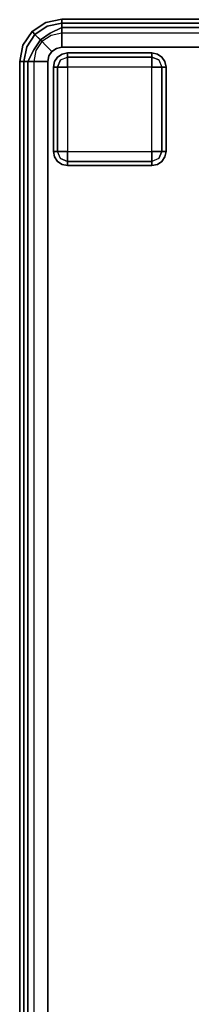
# Model space of a CAD drawing. Extents: x 9 to 292, y -22 to 420.
# Drawn here: x 246 to 249, y 83 to 100 of the extents above; entities that cross this region are included whole.
import ezdxf

# ---------------------------------------------------------------- set-up
doc = ezdxf.new("R2010")
doc.units = 0
doc.header["$LTSCALE"] = 30
doc.header["$MEASUREMENT"] = 0
for name, color, linetype in [('1', 4, 'CONTINUOUS'), ('AFUCH-3-FTWD', 15, 'CONTINUOUS'), ('AFUCH-3-SIFB', 5, 'CONTINUOUS'), ('AFUCH-3-STFB', 5, 'CONTINUOUS')]:
    doc.layers.add(name, color=color, linetype=linetype)

# ---------------------------------------------------------------- blocks, each defined once
blk = doc.blocks.new('KMPRBW')
at = {"layer": 'AFUCH-3-FTWD'}
for points, invisible_edges in [([(0.754, -23.419, 2), (0.754, -23.419, 0.25), (0.673, -23.473, 0.25), (0.673, -23.473, 2)], 1), ([(0.673, -23.473, 0.25), (0.754, -23.419, 0.25), (0.735, -23.45, 0.154)], 14), ([(0.735, -23.45, 0.154), (0.85, -23.419, 0.154), (0.85, -23.473, 0.073)], 13), ([(0.754, -23.419, 0.25), (0.735, -23.45, 0.154), (0.85, -23.419, 0.154)], 15), ([(0.85, -23.4, 2), (0.85, -23.4, 0.25), (0.754, -23.419, 0.25), (0.754, -23.419, 2)], 4), ([(0.85, -23.4, 0.25), (0.754, -23.419, 0.25), (0.85, -23.419, 0.154)], 6), ([(2.35, -23.4, 0.25), (2.35, -23.419, 0.154), (0.85, -23.419, 0.154), (0.85, -23.4, 0.25)], 2), ([(2.35, -23.419, 0.154), (2.35, -23.473, 0.073), (0.85, -23.473, 0.073), (0.85, -23.419, 0.154)], 8), ([(2.446, -23.419, 2), (2.446, -23.419, 0.25), (2.35, -23.4, 0.25), (2.35, -23.4, 2)], 1), ([(2.35, -23.4, 0.25), (2.446, -23.419, 0.25), (2.35, -23.419, 0.154)], 6), ([(2.35, -23.419, 0.154), (2.465, -23.45, 0.154), (2.35, -23.473, 0.073)], 7), ([(2.446, -23.419, 0.25), (2.465, -23.45, 0.154), (2.35, -23.419, 0.154)], 15), ([(2.527, -23.473, 2), (2.527, -23.473, 0.25), (2.446, -23.419, 0.25), (2.446, -23.419, 2)], 4), ([(2.446, -23.419, 0.25), (2.527, -23.473, 0.25), (2.465, -23.45, 0.154)], 14), ([(0.619, -23.554, 2), (0.619, -23.554, 0.25), (0.6, -23.65, 0.25), (0.6, -23.65, 2)], 1), ([(0.6, -23.65, 0.25), (0.619, -23.554, 0.25), (0.619, -23.65, 0.154)], 6), ([(0.673, -23.473, 2), (0.673, -23.473, 0.25), (0.619, -23.554, 0.25), (0.619, -23.554, 2)], 4), ([(0.619, -23.554, 0.25), (0.673, -23.473, 0.25), (0.65, -23.535, 0.154)], 14), ([(0.619, -23.65, 0.154), (0.65, -23.535, 0.154), (0.673, -23.65, 0.073)], 7), ([(0.619, -23.554, 0.25), (0.65, -23.535, 0.154), (0.619, -23.65, 0.154)], 15), ([(0.65, -23.535, 0.154), (0.735, -23.45, 0.154), (0.725, -23.525, 0.073)], 15), ([(0.65, -23.535, 0.154), (0.735, -23.45, 0.154), (0.673, -23.473, 0.25)], 15), ([(0.65, -23.535, 0.154), (0.725, -23.525, 0.073), (0.673, -23.65, 0.073)], 13), ([(0.673, -23.65, 0.073), (0.725, -23.525, 0.073), (0.754, -23.65, 0.019)], 6), ([(0.735, -23.45, 0.154), (0.725, -23.525, 0.073), (0.85, -23.473, 0.073)], 13), ([(0.725, -23.525, 0.073), (0.85, -23.473, 0.073), (0.85, -23.554, 0.019)], 12), ([(0.754, -23.65, 0.019), (0.85, -23.554, 0.019), (0.725, -23.525, 0.073)], 15), ([(0.754, -23.65, 0.019), (0.85, -23.554, 0.019), (0.85, -23.65)], 5), ([(2.35, -23.473, 0.073), (2.35, -23.554, 0.019), (0.85, -23.554, 0.019), (0.85, -23.473, 0.073)], 2), ([(2.35, -23.554, 0.019), (2.35, -23.65), (0.85, -23.65), (0.85, -23.554, 0.019)], 8), ([(2.465, -23.45, 0.154), (2.475, -23.525, 0.073), (2.35, -23.473, 0.073)], 13), ([(2.35, -23.473, 0.073), (2.475, -23.525, 0.073), (2.35, -23.554, 0.019)], 6), ([(2.35, -23.554, 0.019), (2.446, -23.65, 0.019), (2.475, -23.525, 0.073)], 15), ([(2.35, -23.554, 0.019), (2.446, -23.65, 0.019), (2.35, -23.65)], 5), ([(2.475, -23.525, 0.073), (2.527, -23.65, 0.073), (2.446, -23.65, 0.019)], 12), ([(2.465, -23.45, 0.154), (2.55, -23.535, 0.154), (2.475, -23.525, 0.073)], 15), ([(2.465, -23.45, 0.154), (2.55, -23.535, 0.154), (2.527, -23.473, 0.25)], 15), ([(2.55, -23.535, 0.154), (2.475, -23.525, 0.073), (2.527, -23.65, 0.073)], 13), ([(2.581, -23.554, 2), (2.581, -23.554, 0.25), (2.527, -23.473, 0.25), (2.527, -23.473, 2)], 1), ([(2.527, -23.473, 0.25), (2.581, -23.554, 0.25), (2.55, -23.535, 0.154)], 14), ([(2.55, -23.535, 0.154), (2.581, -23.65, 0.154), (2.527, -23.65, 0.073)], 13), ([(2.581, -23.554, 0.25), (2.55, -23.535, 0.154), (2.581, -23.65, 0.154)], 15), ([(2.6, -23.65, 2), (2.6, -23.65, 0.25), (2.581, -23.554, 0.25), (2.581, -23.554, 2)], 4), ([(2.6, -23.65, 0.25), (2.581, -23.554, 0.25), (2.581, -23.65, 0.154)], 6), ([(0.6, -23.65, 0.25), (0.619, -23.65, 0.154), (0.619, -25.15, 0.154), (0.6, -25.15, 0.25)], 2), ([(0.619, -23.65, 0.154), (0.673, -23.65, 0.073), (0.673, -25.15, 0.073), (0.619, -25.15, 0.154)], 8), ([(0.673, -23.65, 0.073), (0.754, -23.65, 0.019), (0.754, -25.15, 0.019), (0.673, -25.15, 0.073)], 2), ([(0.754, -23.65, 0.019), (0.85, -23.65), (0.85, -25.15), (0.754, -25.15, 0.019)], 8), ([(2.446, -25.15, 0.019), (2.35, -25.15), (2.35, -23.65), (2.446, -23.65, 0.019)], 8), ([(2.527, -25.15, 0.073), (2.446, -25.15, 0.019), (2.446, -23.65, 0.019), (2.527, -23.65, 0.073)], 2), ([(2.581, -25.15, 0.154), (2.527, -25.15, 0.073), (2.527, -23.65, 0.073), (2.581, -23.65, 0.154)], 8), ([(2.6, -25.15, 0.25), (2.581, -25.15, 0.154), (2.581, -23.65, 0.154), (2.6, -23.65, 0.25)], 2), ([(0.6, -25.15, 2), (0.6, -25.15, 0.25), (0.619, -25.246, 0.25), (0.619, -25.246, 2)], 4), ([(0.6, -25.15, 0.25), (0.619, -25.246, 0.25), (0.619, -25.15, 0.154)], 6), ([(0.65, -25.265, 0.154), (0.619, -25.15, 0.154), (0.673, -25.15, 0.073)], 13), ([(0.619, -25.246, 0.25), (0.65, -25.265, 0.154), (0.619, -25.15, 0.154)], 15), ([(0.65, -25.265, 0.154), (0.725, -25.275, 0.073), (0.673, -25.15, 0.073)], 13), ([(0.725, -25.275, 0.073), (0.673, -25.15, 0.073), (0.754, -25.15, 0.019)], 12), ([(0.85, -25.246, 0.019), (0.754, -25.15, 0.019), (0.725, -25.275, 0.073)], 15), ([(0.85, -25.246, 0.019), (0.754, -25.15, 0.019), (0.85, -25.15)], 5), ([(0.85, -25.246, 0.019), (0.85, -25.15), (2.35, -25.15), (2.35, -25.246, 0.019)], 8), ([(2.446, -25.15, 0.019), (2.35, -25.246, 0.019), (2.35, -25.15)], 5), ([(2.446, -25.15, 0.019), (2.35, -25.246, 0.019), (2.475, -25.275, 0.073)], 15), ([(2.527, -25.15, 0.073), (2.475, -25.275, 0.073), (2.446, -25.15, 0.019)], 6), ([(2.55, -25.265, 0.154), (2.475, -25.275, 0.073), (2.527, -25.15, 0.073)], 13), ([(2.581, -25.15, 0.154), (2.55, -25.265, 0.154), (2.527, -25.15, 0.073)], 7), ([(2.581, -25.246, 0.25), (2.55, -25.265, 0.154), (2.581, -25.15, 0.154)], 15), ([(2.581, -25.246, 2), (2.581, -25.246, 0.25), (2.6, -25.15, 0.25), (2.6, -25.15, 2)], 1), ([(2.6, -25.15, 0.25), (2.581, -25.246, 0.25), (2.581, -25.15, 0.154)], 6), ([(0.619, -25.246, 2), (0.619, -25.246, 0.25), (0.673, -25.327, 0.25), (0.673, -25.327, 2)], 1), ([(0.673, -25.327, 0.25), (0.619, -25.246, 0.25), (0.65, -25.265, 0.154)], 14), ([(0.735, -25.35, 0.154), (0.65, -25.265, 0.154), (0.725, -25.275, 0.073)], 15), ([(0.735, -25.35, 0.154), (0.65, -25.265, 0.154), (0.673, -25.327, 0.25)], 15), ([(0.673, -25.327, 2), (0.673, -25.327, 0.25), (0.754, -25.381, 0.25), (0.754, -25.381, 2)], 4), ([(0.754, -25.381, 0.25), (0.673, -25.327, 0.25), (0.735, -25.35, 0.154)], 14), ([(0.85, -25.327, 0.073), (0.725, -25.275, 0.073), (0.85, -25.246, 0.019)], 6), ([(0.735, -25.35, 0.154), (0.725, -25.275, 0.073), (0.85, -25.327, 0.073)], 13), ([(0.85, -25.381, 0.154), (0.735, -25.35, 0.154), (0.85, -25.327, 0.073)], 7), ([(0.754, -25.381, 0.25), (0.735, -25.35, 0.154), (0.85, -25.381, 0.154)], 15), ([(0.85, -25.327, 0.073), (0.85, -25.246, 0.019), (2.35, -25.246, 0.019), (2.35, -25.327, 0.073)], 2), ([(0.85, -25.381, 0.154), (0.85, -25.327, 0.073), (2.35, -25.327, 0.073), (2.35, -25.381, 0.154)], 8), ([(2.475, -25.275, 0.073), (2.35, -25.327, 0.073), (2.35, -25.246, 0.019)], 12), ([(2.465, -25.35, 0.154), (2.475, -25.275, 0.073), (2.35, -25.327, 0.073)], 13), ([(2.465, -25.35, 0.154), (2.35, -25.381, 0.154), (2.35, -25.327, 0.073)], 13), ([(2.446, -25.381, 0.25), (2.465, -25.35, 0.154), (2.35, -25.381, 0.154)], 15), ([(2.446, -25.381, 2), (2.446, -25.381, 0.25), (2.527, -25.327, 0.25), (2.527, -25.327, 2)], 1), ([(2.527, -25.327, 0.25), (2.446, -25.381, 0.25), (2.465, -25.35, 0.154)], 14), ([(2.55, -25.265, 0.154), (2.465, -25.35, 0.154), (2.475, -25.275, 0.073)], 15), ([(2.55, -25.265, 0.154), (2.465, -25.35, 0.154), (2.527, -25.327, 0.25)], 15), ([(2.527, -25.327, 2), (2.527, -25.327, 0.25), (2.581, -25.246, 0.25), (2.581, -25.246, 2)], 4), ([(2.581, -25.246, 0.25), (2.527, -25.327, 0.25), (2.55, -25.265, 0.154)], 14), ([(0.754, -25.381, 2), (0.754, -25.381, 0.25), (0.85, -25.4, 0.25), (0.85, -25.4, 2)], 1), ([(0.85, -25.4, 0.25), (0.754, -25.381, 0.25), (0.85, -25.381, 0.154)], 6), ([(0.85, -25.4, 0.25), (0.85, -25.381, 0.154), (2.35, -25.381, 0.154), (2.35, -25.4, 0.25)], 2), ([(2.35, -25.4, 2), (2.35, -25.4, 0.25), (2.446, -25.381, 0.25), (2.446, -25.381, 2)], 4), ([(2.35, -25.4, 0.25), (2.446, -25.381, 0.25), (2.35, -25.381, 0.154)], 6)]:
    blk.add_3dface(points, dxfattribs=dict(at, invisible_edges=invisible_edges))
for points in [[(2.35, -23.4, 2), (2.35, -23.4, 0.25), (0.85, -23.4, 0.25), (0.85, -23.4, 2)], [(0.6, -23.65, 2), (0.6, -23.65, 0.25), (0.6, -25.15, 0.25), (0.6, -25.15, 2)], [(0.85, -23.65), (0.85, -25.15), (2.35, -25.15), (2.35, -23.65)], [(2.6, -25.15, 2), (2.6, -25.15, 0.25), (2.6, -23.65, 0.25), (2.6, -23.65, 2)], [(0.85, -25.4, 2), (0.85, -25.4, 0.25), (2.35, -25.4, 0.25), (2.35, -25.4, 2)]]:
    blk.add_3dface(points, dxfattribs=at)
at = {"layer": 'AFUCH-3-SIFB'}
for points, invisible_edges in [([(0, -7.75, 2.25), (0.019, -7.75, 2.154), (0.019, -25.25, 2.154), (0, -25.25, 2.25)], 2), ([(0.019, -7.75, 2.154), (0.073, -7.75, 2.073), (0.073, -25.25, 2.073), (0.019, -25.25, 2.154)], 8), ([(0.073, -7.75, 2.073), (0.154, -7.75, 2.019), (0.154, -25.25, 2.019), (0.073, -25.25, 2.073)], 2), ([(0.154, -7.75, 2.019), (0.25, -7.75, 2), (0.25, -25.25, 2), (0.154, -25.25, 2.019)], 8), ([(0, -25.25, 17.5), (0, -25.25, 2.25), (0.057, -25.537, 2.25), (0.057, -25.537, 17.5)], 4), ([(0, -25.25, 2.25), (0.019, -25.25, 2.154), (0.075, -25.53, 2.154), (0.057, -25.537, 2.25)], 6), ([(0.019, -25.25, 2.154), (0.073, -25.25, 2.073), (0.125, -25.509, 2.073), (0.075, -25.53, 2.154)], 12), ([(0.073, -25.25, 2.073), (0.154, -25.25, 2.019), (0.2, -25.478, 2.019), (0.125, -25.509, 2.073)], 6), ([(0.154, -25.25, 2.019), (0.25, -25.25, 2), (0.288, -25.441, 2), (0.2, -25.478, 2.019)], 12), ([(0.057, -25.537, 2.25), (0.075, -25.53, 2.154), (0.233, -25.767, 2.154), (0.22, -25.78, 2.25)], 3), ([(0.075, -25.53, 2.154), (0.125, -25.509, 2.073), (0.271, -25.729, 2.073), (0.233, -25.767, 2.154)], 9), ([(0.125, -25.509, 2.073), (0.2, -25.478, 2.019), (0.329, -25.671, 2.019), (0.271, -25.729, 2.073)], 3), ([(0.2, -25.478, 2.019), (0.288, -25.441, 2), (0.396, -25.604, 2), (0.329, -25.671, 2.019)], 9), ([(0.057, -25.537, 17.5), (0.057, -25.537, 2.25), (0.22, -25.78, 2.25), (0.22, -25.78, 17.5)], 1), ([(0.271, -25.729, 2.073), (0.329, -25.671, 2.019), (0.522, -25.8, 2.019), (0.491, -25.875, 2.073)], 6), ([(0.329, -25.671, 2.019), (0.396, -25.604, 2), (0.559, -25.712, 2), (0.522, -25.8, 2.019)], 12), ([(0.22, -25.78, 2.25), (0.233, -25.767, 2.154), (0.47, -25.925, 2.154), (0.463, -25.943, 2.25)], 6), ([(0.22, -25.78, 17.5), (0.22, -25.78, 2.25), (0.463, -25.943, 2.25), (0.463, -25.943, 17.5)], 4), ([(0.233, -25.767, 2.154), (0.271, -25.729, 2.073), (0.491, -25.875, 2.073), (0.47, -25.925, 2.154)], 12), ([(0.47, -25.925, 2.154), (0.491, -25.875, 2.073), (0.75, -25.927, 2.073), (0.75, -25.981, 2.154)], 9), ([(0.491, -25.875, 2.073), (0.522, -25.8, 2.019), (0.75, -25.846, 2.019), (0.75, -25.927, 2.073)], 3), ([(0.522, -25.8, 2.019), (0.559, -25.712, 2), (0.75, -25.75, 2), (0.75, -25.846, 2.019)], 9), ([(0.75, -25.846, 2.019), (0.75, -25.75, 2), (47.25, -25.75, 2), (47.25, -25.846, 2.019)], 8), ([(0.75, -25.927, 2.073), (0.75, -25.846, 2.019), (47.25, -25.846, 2.019), (47.25, -25.927, 2.073)], 2), ([(0.463, -25.943, 2.25), (0.47, -25.925, 2.154), (0.75, -25.981, 2.154), (0.75, -26, 2.25)], 3), ([(0.463, -25.943, 17.5), (0.463, -25.943, 2.25), (0.75, -26, 2.25), (0.75, -26, 17.5)], 1), ([(0.75, -25.981, 2.154), (0.75, -25.927, 2.073), (47.25, -25.927, 2.073), (47.25, -25.981, 2.154)], 8), ([(0.75, -26, 2.25), (0.75, -25.981, 2.154), (47.25, -25.981, 2.154), (47.25, -26, 2.25)], 2)]:
    blk.add_3dface(points, dxfattribs=dict(at, invisible_edges=invisible_edges))
blk.add_3dface([(0.75, -26, 17.5), (0.75, -26, 2.25), (47.25, -26, 2.25), (47.25, -26, 17.5)], dxfattribs=at)
at = {"layer": 'AFUCH-3-STFB'}
for points, invisible_edges in [([(0.75, -7.5, 18), (0.654, -7.519, 18), (0.573, -7.573, 18), (0.5, -25.25, 18)], 12), ([(0.75, -7.5, 18), (0.5, -25.25, 18), (47.25, -25.5, 18), (47.5, -7.75, 18)], 15), ([(0.573, -7.573, 18), (0.519, -7.654, 18), (0.5, -7.75, 18), (0.5, -25.25, 18)], 8), ([(0.038, -7.75, 17.691), (0, -7.75, 17.5), (0, -25.25, 17.5), (0.038, -25.25, 17.691)], 8), ([(0.146, -7.75, 17.854), (0.038, -7.75, 17.691), (0.038, -25.25, 17.691), (0.146, -25.25, 17.854)], 2), ([(0.309, -7.75, 17.962), (0.146, -7.75, 17.854), (0.146, -25.25, 17.854), (0.309, -25.25, 17.962)], 8), ([(0.5, -7.75, 18), (0.309, -7.75, 17.962), (0.309, -25.25, 17.962), (0.5, -25.25, 18)], 2), ([(0.038, -25.25, 17.691), (0, -25.25, 17.5), (0.065, -25.534, 17.595)], 14), ([(0.065, -25.534, 17.595), (0, -25.25, 17.5), (0.057, -25.537, 17.5)], 13), ([(0.146, -25.25, 17.854), (0.038, -25.25, 17.691), (0.13, -25.507, 17.77)], 14), ([(0.13, -25.507, 17.77), (0.038, -25.25, 17.691), (0.065, -25.534, 17.595)], 15), ([(0.251, -25.457, 17.907), (0.146, -25.25, 17.854), (0.13, -25.507, 17.77)], 14), ([(0.309, -25.25, 17.962), (0.146, -25.25, 17.854), (0.251, -25.457, 17.907)], 12), ([(0.41, -25.391, 17.986), (0.309, -25.25, 17.962), (0.251, -25.457, 17.907)], 15), ([(0.5, -25.25, 18), (0.309, -25.25, 17.962), (0.41, -25.391, 17.986)], 14), ([(0.41, -25.391, 17.986), (0.519, -25.346, 18), (0.5, -25.25, 18)], 13), ([(0.41, -25.391, 17.986), (0.573, -25.427, 18), (0.519, -25.346, 18)], 13), ([(0.5, -25.25, 18), (0.519, -25.346, 18), (0.573, -25.427, 18), (47.25, -25.5, 18)], 12), ([(0.065, -25.534, 17.595), (0.057, -25.537, 17.5), (0.226, -25.774, 17.595)], 15), ([(0.13, -25.507, 17.77), (0.065, -25.534, 17.595), (0.276, -25.724, 17.77)], 15), ([(0.276, -25.724, 17.77), (0.065, -25.534, 17.595), (0.226, -25.774, 17.595)], 7), ([(0.251, -25.457, 17.907), (0.13, -25.507, 17.77), (0.368, -25.632, 17.907)], 7), ([(0.368, -25.632, 17.907), (0.13, -25.507, 17.77), (0.276, -25.724, 17.77)], 7), ([(0.41, -25.391, 17.986), (0.251, -25.457, 17.907), (0.49, -25.51, 17.986)], 15), ([(0.49, -25.51, 17.986), (0.251, -25.457, 17.907), (0.368, -25.632, 17.907)], 5), ([(0.49, -25.51, 17.986), (0.368, -25.632, 17.907), (0.609, -25.59, 17.986)], 14), ([(0.49, -25.51, 17.986), (0.573, -25.427, 18), (0.41, -25.391, 17.986)], 14), ([(0.49, -25.51, 17.986), (0.654, -25.481, 18), (0.573, -25.427, 18)], 5), ([(0.609, -25.59, 17.986), (0.654, -25.481, 18), (0.49, -25.51, 17.986)], 15), ([(0.573, -25.427, 18), (0.654, -25.481, 18), (0.75, -25.5, 18), (47.25, -25.5, 18)], 8), ([(0.609, -25.59, 17.986), (0.75, -25.5, 18), (0.654, -25.481, 18)], 13), ([(0.609, -25.59, 17.986), (0.75, -25.691, 17.962), (0.75, -25.5, 18)], 13), ([(0.75, -25.5, 18), (0.75, -25.691, 17.962), (47.25, -25.691, 17.962), (47.25, -25.5, 18)], 2), ([(0.226, -25.774, 17.595), (0.057, -25.537, 17.5), (0.22, -25.78, 17.5)], 5), ([(0.368, -25.632, 17.907), (0.276, -25.724, 17.77), (0.543, -25.749, 17.907)], 6), ([(0.609, -25.59, 17.986), (0.368, -25.632, 17.907), (0.543, -25.749, 17.907)], 13), ([(0.543, -25.749, 17.907), (0.75, -25.691, 17.962), (0.609, -25.59, 17.986)], 15), ([(0.543, -25.749, 17.907), (0.75, -25.854, 17.854), (0.75, -25.691, 17.962)], 12), ([(0.75, -25.691, 17.962), (0.75, -25.854, 17.854), (47.25, -25.854, 17.854), (47.25, -25.691, 17.962)], 8), ([(0.226, -25.774, 17.595), (0.22, -25.78, 17.5), (0.466, -25.935, 17.595)], 14), ([(0.466, -25.935, 17.595), (0.22, -25.78, 17.5), (0.463, -25.943, 17.5)], 13), ([(0.276, -25.724, 17.77), (0.226, -25.774, 17.595), (0.493, -25.87, 17.77)], 14), ([(0.493, -25.87, 17.77), (0.226, -25.774, 17.595), (0.466, -25.935, 17.595)], 15), ([(0.543, -25.749, 17.907), (0.276, -25.724, 17.77), (0.493, -25.87, 17.77)], 15), ([(0.466, -25.935, 17.595), (0.75, -25.962, 17.691), (0.493, -25.87, 17.77)], 15), ([(0.493, -25.87, 17.77), (0.75, -25.854, 17.854), (0.543, -25.749, 17.907)], 13), ([(0.493, -25.87, 17.77), (0.75, -25.962, 17.691), (0.75, -25.854, 17.854)], 13), ([(0.75, -25.854, 17.854), (0.75, -25.962, 17.691), (47.25, -25.962, 17.691), (47.25, -25.854, 17.854)], 2), ([(0.463, -25.943, 17.5), (0.75, -26, 17.5), (0.466, -25.935, 17.595)], 14), ([(0.466, -25.935, 17.595), (0.75, -26, 17.5), (0.75, -25.962, 17.691)], 13), ([(0.75, -25.962, 17.691), (0.75, -26, 17.5), (47.25, -26, 17.5), (47.25, -25.962, 17.691)], 8)]:
    blk.add_3dface(points, dxfattribs=dict(at, invisible_edges=invisible_edges))

msp = doc.modelspace()

# ---------------------------------------------------------------- block references
at = {"layer": '1', "rotation": 270}
msp.add_blockref('KMPRBW', (272.248, 100.178), dxfattribs=at)

doc.saveas('drawing.dxf')
